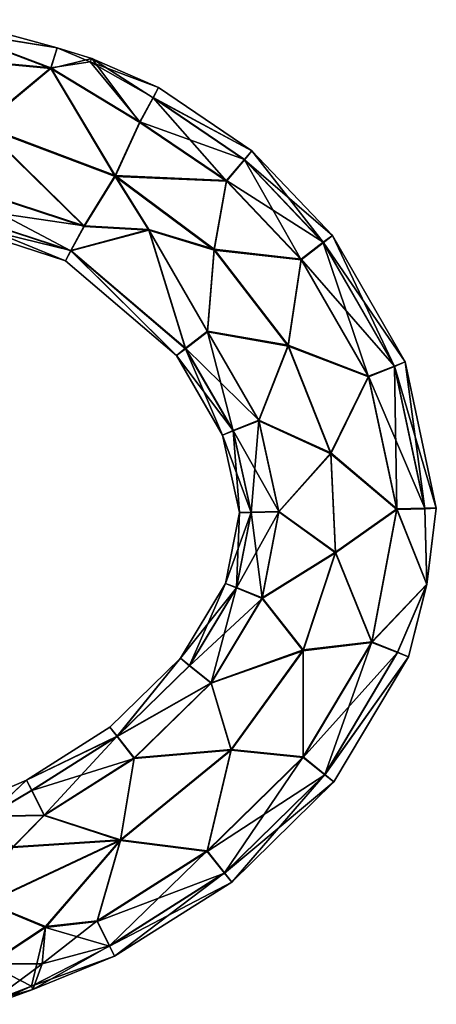
# Model space of a CAD drawing. Extents: x -637 to 443, y -27 to 543.
# Drawn here: x 422 to 443, y 31 to 81 of the extents above; entities that cross this region are included whole.
import ezdxf

# ---------------------------------------------------------------- set-up
doc = ezdxf.new("R2010")
doc.units = 0
doc.header["$MEASUREMENT"] = 0

msp = doc.modelspace()

# ---------------------------------------------------------------- linework, layer by layer
for points in [[(418.360992, 80.793098, -300.053955), (423.580994, 79.357071, -301.279053), (418.259979, 80.204086, -302.40451)], [(418.26004, 80.222908, -297.69873), (423.580994, 79.36692, -298.817474), (418.360992, 80.793098, -300.053955)], [(423.580994, 79.36692, -298.817474), (423.580994, 79.357071, -301.279053), (418.360992, 80.793098, -300.053955)], [(418.259979, 80.204086, -302.40451), (423.247986, 78.322243, -303.331818), (418.018982, 78.806496, -304.046021)], [(418.019043, 78.838493, -296.046082), (423.248047, 78.348549, -296.75647), (418.26004, 80.222908, -297.69873)], [(423.580994, 79.357071, -301.279053), (423.247986, 78.322243, -303.331818), (418.259979, 80.204086, -302.40451)], [(423.248047, 78.348549, -296.75647), (423.580994, 79.36692, -298.817474), (418.26004, 80.222908, -297.69873)], [(425.328003, 78.829689, -300.873749), (423.247986, 78.322243, -303.331818), (423.580994, 79.357071, -301.279053)], [(423.248047, 78.348549, -296.75647), (425.255005, 78.65168, -298.423828), (423.580994, 79.36692, -298.817474)], [(423.580994, 79.36692, -298.817474), (425.328003, 78.829689, -300.873749), (423.580994, 79.357071, -301.279053)], [(425.255005, 78.65168, -298.423828), (425.328003, 78.829689, -300.873749), (423.580994, 79.36692, -298.817474)], [(418.018982, 78.806496, -304.046021), (423.247986, 78.322243, -303.331818), (419.72699, 75.391396, -305.032379)], [(419.727051, 75.431396, -295.032471), (423.248047, 78.348549, -296.75647), (418.019043, 78.838493, -296.046082)], [(427.776978, 75.575394, -304.033173), (423.247986, 78.322243, -303.331818), (425.328003, 78.829689, -300.873749)], [(427.777039, 75.607399, -296.033234), (425.255005, 78.65168, -298.423828), (423.248047, 78.348549, -296.75647)], [(428.722992, 77.3535, -300.040253), (425.328003, 78.829689, -300.873749), (425.255005, 78.65168, -298.423828)], [(428.722992, 77.3535, -300.040253), (425.255005, 78.65168, -298.423828), (428.444031, 76.844604, -297.685303)], [(428.444031, 76.844604, -297.685303), (425.255005, 78.65168, -298.423828), (427.777039, 75.607399, -296.033234)], [(427.776978, 75.575394, -304.033173), (425.328003, 78.829689, -300.873749), (428.44397, 76.825783, -302.391083)], [(428.44397, 76.825783, -302.391083), (425.328003, 78.829689, -300.873749), (428.722992, 77.3535, -300.040253)], [(419.72699, 75.391396, -305.032379), (423.247986, 78.322243, -303.331818), (426.527985, 72.836494, -305.022217)], [(426.528046, 72.876495, -295.022308), (423.248047, 78.348549, -296.75647), (419.727051, 75.431396, -295.032471)], [(426.527985, 72.836494, -305.022217), (423.247986, 78.322243, -303.331818), (427.776978, 75.575394, -304.033173)], [(427.777039, 75.607399, -296.033234), (423.248047, 78.348549, -296.75647), (426.528046, 72.876495, -295.022308)], [(428.722992, 77.3535, -300.040253), (433.459991, 74.139694, -300.027435), (428.44397, 76.825783, -302.391083)], [(428.444031, 76.844604, -297.685303), (433.459991, 74.139694, -300.027435), (428.722992, 77.3535, -300.040253)], [(428.44397, 76.825783, -302.391083), (432.168976, 72.596596, -304.021301), (427.776978, 75.575394, -304.033173)], [(427.777039, 75.607399, -296.033234), (433.080048, 73.699905, -297.67276), (428.444031, 76.844604, -297.685303)], [(433.459991, 74.139694, -300.027435), (433.079987, 73.681084, -302.37851), (428.44397, 76.825783, -302.391083)], [(433.079987, 73.681084, -302.37851), (432.168976, 72.596596, -304.021301), (428.44397, 76.825783, -302.391083)], [(433.080048, 73.699905, -297.67276), (433.459991, 74.139694, -300.027435), (428.444031, 76.844604, -297.685303)], [(427.776978, 75.575394, -304.033173), (432.168976, 72.596596, -304.021301), (426.527985, 72.836494, -305.022217)], [(426.528046, 72.876495, -295.022308), (432.169037, 72.628593, -296.021362), (427.777039, 75.607399, -296.033234)], [(432.169037, 72.628593, -296.021362), (433.080048, 73.699905, -297.67276), (427.777039, 75.607399, -296.033234)], [(419.72699, 75.391396, -305.032379), (424.938965, 70.289299, -304.012024), (416.992981, 72.894798, -304.022369)], [(416.993042, 72.926796, -296.02243), (424.939026, 70.321297, -296.012085), (419.727051, 75.431396, -295.032471)], [(426.527985, 72.836494, -305.022217), (424.938965, 70.289299, -304.012024), (419.72699, 75.391396, -305.032379)], [(419.727051, 75.431396, -295.032471), (424.939026, 70.321297, -296.012085), (426.528046, 72.876495, -295.022308)], [(433.459991, 74.139694, -300.027435), (437.557007, 69.839996, -300.010284), (433.079987, 73.681084, -302.37851)], [(433.080048, 73.699905, -297.67276), (437.091034, 69.490608, -297.655945), (433.459991, 74.139694, -300.027435)], [(437.091034, 69.490608, -297.655945), (437.557007, 69.839996, -300.010284), (433.459991, 74.139694, -300.027435)], [(433.079987, 73.681084, -302.37851), (435.971985, 68.604095, -304.005341), (432.168976, 72.596596, -304.021301)], [(432.169037, 72.628593, -296.021362), (437.091034, 69.490608, -297.655945), (433.080048, 73.699905, -297.67276)], [(437.557007, 69.839996, -300.010284), (437.090973, 69.471786, -302.361725), (433.079987, 73.681084, -302.37851)], [(437.090973, 69.471786, -302.361725), (435.971985, 68.604095, -304.005341), (433.079987, 73.681084, -302.37851)], [(416.992981, 72.894798, -304.022369), (424.271973, 69.051987, -302.359955), (416.751984, 71.510384, -302.36972)], [(416.752045, 71.529205, -297.663971), (424.939026, 70.321297, -296.012085), (416.993042, 72.926796, -296.02243)], [(424.938965, 70.289299, -304.012024), (424.271973, 69.051987, -302.359955), (416.992981, 72.894798, -304.022369)], [(426.527985, 72.836494, -305.022217), (428.228973, 70.100197, -304.811279), (424.938965, 70.289299, -304.012024)], [(424.939026, 70.321297, -296.012085), (428.229034, 70.138596, -295.211365), (426.528046, 72.876495, -295.022308)], [(431.542969, 69.098999, -305.007294), (428.228973, 70.100197, -304.811279), (426.527985, 72.836494, -305.022217)], [(426.527985, 72.836494, -305.022217), (432.168976, 72.596596, -304.021301), (431.542969, 69.098999, -305.007294)], [(426.528046, 72.876495, -295.022308), (428.229034, 70.138596, -295.211365), (431.54303, 69.139, -295.007385)], [(431.54303, 69.139, -295.007385), (432.169037, 72.628593, -296.021362), (426.528046, 72.876495, -295.022308)], [(432.168976, 72.596596, -304.021301), (435.971985, 68.604095, -304.005341), (431.542969, 69.098999, -305.007294)], [(431.54303, 69.139, -295.007385), (435.972046, 68.636093, -296.005402), (432.169037, 72.628593, -296.021362)], [(435.972046, 68.636093, -296.005402), (437.091034, 69.490608, -297.655945), (432.169037, 72.628593, -296.021362)], [(416.652008, 70.940193, -300.014526), (424.272034, 69.070808, -297.654175), (416.752045, 71.529205, -297.663971)], [(416.751984, 71.510384, -302.36972), (423.994019, 68.543198, -300.004974), (416.652008, 70.940193, -300.014526)], [(424.271973, 69.051987, -302.359955), (423.994019, 68.543198, -300.004974), (416.751984, 71.510384, -302.36972)], [(424.272034, 69.070808, -297.654175), (424.939026, 70.321297, -296.012085), (416.752045, 71.529205, -297.663971)], [(423.994019, 68.543198, -300.004974), (424.272034, 69.070808, -297.654175), (416.652008, 70.940193, -300.014526)], [(424.938965, 70.289299, -304.012024), (428.228973, 70.100197, -304.811279), (424.271973, 69.051987, -302.359955)], [(424.271973, 69.051987, -302.359955), (428.228973, 70.100197, -304.811279), (430.097961, 64.089981, -302.340149)], [(424.272034, 69.070808, -297.654175), (428.229034, 70.138596, -295.211365), (424.939026, 70.321297, -296.012085)], [(430.098022, 64.10881, -297.634369), (428.229034, 70.138596, -295.211365), (424.272034, 69.070808, -297.654175)], [(431.21698, 64.944496, -303.990662), (428.228973, 70.100197, -304.811279), (431.542969, 69.098999, -305.007294)], [(430.097961, 64.089981, -302.340149), (428.228973, 70.100197, -304.811279), (431.21698, 64.944496, -303.990662)], [(431.54303, 69.139, -295.007385), (428.229034, 70.138596, -295.211365), (431.217041, 64.976494, -295.990753)], [(431.217041, 64.976494, -295.990753), (428.229034, 70.138596, -295.211365), (430.098022, 64.10881, -297.634369)], [(435.972046, 68.636093, -296.005402), (440.704041, 63.20731, -297.630859), (437.091034, 69.490608, -297.655945)], [(437.557007, 69.839996, -300.010284), (440.703979, 63.188484, -302.336609), (437.090973, 69.471786, -302.361725)], [(437.091034, 69.490608, -297.655945), (441.25, 63.416298, -299.984619), (437.557007, 69.839996, -300.010284)], [(440.704041, 63.20731, -297.630859), (441.25, 63.416298, -299.984619), (437.091034, 69.490608, -297.655945)], [(441.25, 63.416298, -299.984619), (440.703979, 63.188484, -302.336609), (437.557007, 69.839996, -300.010284)], [(423.994019, 68.543198, -300.004974), (429.632019, 63.740597, -299.985809), (424.272034, 69.070808, -297.654175)], [(424.271973, 69.051987, -302.359955), (429.632019, 63.740597, -299.985809), (423.994019, 68.543198, -300.004974)], [(430.097961, 64.089981, -302.340149), (429.632019, 63.740597, -299.985809), (424.271973, 69.051987, -302.359955)], [(429.632019, 63.740597, -299.985809), (430.098022, 64.10881, -297.634369), (424.272034, 69.070808, -297.654175)], [(435.299988, 64.222794, -304.987823), (431.21698, 64.944496, -303.990662), (431.542969, 69.098999, -305.007294)], [(431.54303, 69.139, -295.007385), (431.217041, 64.976494, -295.990753), (435.300049, 64.262794, -294.987915)], [(431.542969, 69.098999, -305.007294), (435.971985, 68.604095, -304.005341), (435.299988, 64.222794, -304.987823)], [(435.300049, 64.262794, -294.987915), (435.972046, 68.636093, -296.005402), (431.54303, 69.139, -295.007385)], [(437.090973, 69.471786, -302.361725), (439.392975, 62.657696, -303.981598), (435.971985, 68.604095, -304.005341)], [(440.703979, 63.188484, -302.336609), (439.392975, 62.657696, -303.981598), (437.090973, 69.471786, -302.361725)], [(435.971985, 68.604095, -304.005341), (439.392975, 62.657696, -303.981598), (435.299988, 64.222794, -304.987823)], [(435.300049, 64.262794, -294.987915), (439.393036, 62.689697, -295.981659), (435.972046, 68.636093, -296.005402)], [(439.393036, 62.689697, -295.981659), (440.704041, 63.20731, -297.630859), (435.972046, 68.636093, -296.005402)], [(431.21698, 64.944496, -303.990662), (432.509979, 59.912685, -302.323456), (430.097961, 64.089981, -302.340149)], [(430.098022, 64.10881, -297.634369), (433.821045, 60.462196, -295.972687), (431.217041, 64.976494, -295.990753)], [(435.299988, 64.222794, -304.987823), (433.820984, 60.430199, -303.972626), (431.21698, 64.944496, -303.990662)], [(433.820984, 60.430199, -303.972626), (432.509979, 59.912685, -302.323456), (431.21698, 64.944496, -303.990662)], [(431.217041, 64.976494, -295.990753), (433.821045, 60.462196, -295.972687), (435.300049, 64.262794, -294.987915)], [(429.632019, 63.740597, -299.985809), (432.51004, 59.931507, -297.617676), (430.098022, 64.10881, -297.634369)], [(430.097961, 64.089981, -302.340149), (431.96402, 59.703697, -299.969696), (429.632019, 63.740597, -299.985809)], [(432.509979, 59.912685, -302.323456), (431.96402, 59.703697, -299.969696), (430.097961, 64.089981, -302.340149)], [(432.51004, 59.931507, -297.617676), (433.821045, 60.462196, -295.972687), (430.098022, 64.10881, -297.634369)], [(437.472961, 58.755394, -304.965973), (433.820984, 60.430199, -303.972626), (435.299988, 64.222794, -304.987823)], [(435.300049, 64.262794, -294.987915), (433.821045, 60.462196, -295.972687), (437.473022, 58.795395, -294.966064)], [(435.299988, 64.222794, -304.987823), (439.392975, 62.657696, -303.981598), (437.472961, 58.755394, -304.965973)], [(437.473022, 58.795395, -294.966064), (439.393036, 62.689697, -295.981659), (435.300049, 64.262794, -294.987915)], [(431.96402, 59.703697, -299.969696), (432.51004, 59.931507, -297.617676), (429.632019, 63.740597, -299.985809)], [(440.703979, 63.188484, -302.336609), (440.829987, 55.930496, -303.954681), (439.392975, 62.657696, -303.981598)], [(439.393036, 62.689697, -295.981659), (442.242035, 55.98661, -297.601959), (440.704041, 63.20731, -297.630859)], [(441.25, 63.416298, -299.984619), (442.241974, 55.967785, -302.307739), (440.703979, 63.188484, -302.336609)], [(442.241974, 55.967785, -302.307739), (440.829987, 55.930496, -303.954681), (440.703979, 63.188484, -302.336609)], [(440.704041, 63.20731, -297.630859), (442.830017, 55.989998, -299.954895), (441.25, 63.416298, -299.984619)], [(442.242035, 55.98661, -297.601959), (442.830017, 55.989998, -299.954895), (440.704041, 63.20731, -297.630859)], [(442.830017, 55.989998, -299.954895), (442.241974, 55.967785, -302.307739), (441.25, 63.416298, -299.984619)], [(439.392975, 62.657696, -303.981598), (440.829987, 55.930496, -303.954681), (437.472961, 58.755394, -304.965973)], [(437.473022, 58.795395, -294.966064), (440.830048, 55.962498, -295.954742), (439.393036, 62.689697, -295.981659)], [(440.830048, 55.962498, -295.954742), (442.242035, 55.98661, -297.601959), (439.393036, 62.689697, -295.981659)], [(433.820984, 60.430199, -303.972626), (433.419983, 55.775986, -302.306915), (432.509979, 59.912685, -302.323456)], [(432.51004, 59.931507, -297.617676), (434.831024, 55.832096, -295.954193), (433.821045, 60.462196, -295.972687)], [(434.830963, 55.800095, -303.954132), (433.419983, 55.775986, -302.306915), (433.820984, 60.430199, -303.972626)], [(437.472961, 58.755394, -304.965973), (434.830963, 55.800095, -303.954132), (433.820984, 60.430199, -303.972626)], [(433.821045, 60.462196, -295.972687), (434.831024, 55.832096, -295.954193), (437.473022, 58.795395, -294.966064)], [(431.96402, 59.703697, -299.969696), (432.830994, 55.772598, -299.953979), (432.51004, 59.931507, -297.617676)], [(432.509979, 59.912685, -302.323456), (433.419983, 55.775986, -302.306915), (431.96402, 59.703697, -299.969696)], [(433.419983, 55.775986, -302.306915), (432.830994, 55.772598, -299.953979), (431.96402, 59.703697, -299.969696)], [(432.830994, 55.772598, -299.953979), (433.420044, 55.794807, -297.601135), (432.51004, 59.931507, -297.617676)], [(433.420044, 55.794807, -297.601135), (434.831024, 55.832096, -295.954193), (432.51004, 59.931507, -297.617676)], [(437.702972, 53.722996, -304.945831), (434.830963, 55.800095, -303.954132), (437.472961, 58.755394, -304.965973)], [(437.473022, 58.795395, -294.966064), (434.831024, 55.832096, -295.954193), (437.703033, 53.762997, -294.945923)], [(437.472961, 58.755394, -304.965973), (440.829987, 55.930496, -303.954681), (437.702972, 53.722996, -304.945831)], [(437.703033, 53.762997, -294.945923), (440.830048, 55.962498, -295.954742), (437.473022, 58.795395, -294.966064)], [(440.830048, 55.962498, -295.954742), (442.345001, 52.136318, -298.708679), (442.242035, 55.98661, -297.601959)], [(442.830017, 55.989998, -299.954895), (442.345001, 52.126472, -301.170258), (442.241974, 55.967785, -302.307739)], [(442.242035, 55.98661, -297.601959), (442.345001, 52.136318, -298.708679), (442.830017, 55.989998, -299.954895)], [(442.345001, 52.136318, -298.708679), (442.345001, 52.126472, -301.170258), (442.830017, 55.989998, -299.954895)], [(432.675964, 51.949284, -302.291595), (432.130005, 52.177895, -299.939575), (433.419983, 55.775986, -302.306915)], [(433.419983, 55.775986, -302.306915), (432.130005, 52.177895, -299.939575), (432.830994, 55.772598, -299.953979)], [(432.130005, 52.177895, -299.939575), (432.676025, 51.968109, -297.585815), (432.830994, 55.772598, -299.953979)], [(433.985962, 51.416595, -303.936584), (432.675964, 51.949284, -302.291595), (434.830963, 55.800095, -303.954132)], [(434.830963, 55.800095, -303.954132), (432.675964, 51.949284, -302.291595), (433.419983, 55.775986, -302.306915)], [(432.830994, 55.772598, -299.953979), (432.676025, 51.968109, -297.585815), (433.420044, 55.794807, -297.601135)], [(432.676025, 51.968109, -297.585815), (433.986023, 51.448597, -295.936646), (433.420044, 55.794807, -297.601135)], [(433.420044, 55.794807, -297.601135), (433.986023, 51.448597, -295.936646), (434.831024, 55.832096, -295.954193)], [(437.702972, 53.722996, -304.945831), (433.985962, 51.416595, -303.936584), (434.830963, 55.800095, -303.954132)], [(434.831024, 55.832096, -295.954193), (433.986023, 51.448597, -295.936646), (437.703033, 53.762997, -294.945923)], [(440.829987, 55.930496, -303.954681), (439.553986, 49.180794, -303.927673), (437.702972, 53.722996, -304.945831)], [(437.703033, 53.762997, -294.945923), (439.554047, 49.212799, -295.927734), (440.830048, 55.962498, -295.954742)], [(440.829987, 55.930496, -303.954681), (442.345001, 52.126472, -301.170258), (439.553986, 49.180794, -303.927673)], [(439.554047, 49.212799, -295.927734), (442.345001, 52.136318, -298.708679), (440.830048, 55.962498, -295.954742)], [(442.241974, 55.967785, -302.307739), (442.345001, 52.126472, -301.170258), (440.829987, 55.930496, -303.954681)], [(436.063965, 48.759396, -304.925964), (433.985962, 51.416595, -303.936584), (437.702972, 53.722996, -304.945831)], [(437.703033, 53.762997, -294.945923), (433.986023, 51.448597, -295.936646), (436.064026, 48.799397, -294.926056)], [(437.702972, 53.722996, -304.945831), (439.553986, 49.180794, -303.927673), (436.063965, 48.759396, -304.925964)], [(436.064026, 48.799397, -294.926056), (439.554047, 49.212799, -295.927734), (437.703033, 53.762997, -294.945923)], [(432.675964, 51.949284, -302.291595), (429.834991, 48.373695, -299.924347), (432.130005, 52.177895, -299.939575)], [(429.834991, 48.373695, -299.924347), (430.29303, 48.013809, -297.570007), (432.130005, 52.177895, -299.939575)], [(432.130005, 52.177895, -299.939575), (430.29303, 48.013809, -297.570007), (432.676025, 51.968109, -297.585815)], [(439.553986, 49.180794, -303.927673), (442.345001, 52.126472, -301.170258), (440.863983, 48.661285, -302.278503)], [(440.864044, 48.680107, -297.572723), (442.345001, 52.136318, -298.708679), (439.554047, 49.212799, -295.927734)], [(440.863983, 48.661285, -302.278503), (442.345001, 52.126472, -301.170258), (441.410004, 48.451496, -299.924744)], [(441.410004, 48.451496, -299.924744), (442.345001, 52.136318, -298.708679), (440.864044, 48.680107, -297.572723)], [(441.410004, 48.451496, -299.924744), (442.345001, 52.126472, -301.170258), (442.345001, 52.136318, -298.708679)], [(430.292969, 47.994987, -302.275757), (429.834991, 48.373695, -299.924347), (432.675964, 51.949284, -302.291595)], [(433.985962, 51.416595, -303.936584), (430.292969, 47.994987, -302.275757), (432.675964, 51.949284, -302.291595)], [(430.29303, 48.013809, -297.570007), (431.392029, 47.134296, -295.919373), (432.676025, 51.968109, -297.585815)], [(432.676025, 51.968109, -297.585815), (431.392029, 47.134296, -295.919373), (433.986023, 51.448597, -295.936646)], [(431.391968, 47.102295, -303.919312), (430.292969, 47.994987, -302.275757), (433.985962, 51.416595, -303.936584)], [(436.063965, 48.759396, -304.925964), (431.391968, 47.102295, -303.919312), (433.985962, 51.416595, -303.936584)], [(433.986023, 51.448597, -295.936646), (431.392029, 47.134296, -295.919373), (436.064026, 48.799397, -294.926056)], [(439.553986, 49.180794, -303.927673), (436.062988, 43.336197, -303.904266), (436.063965, 48.759396, -304.925964)], [(440.863983, 48.661285, -302.278503), (436.062988, 43.336197, -303.904266), (439.553986, 49.180794, -303.927673)], [(436.064026, 48.799397, -294.926056), (436.063049, 43.368195, -295.904327), (439.554047, 49.212799, -295.927734)], [(436.063049, 43.368195, -295.904327), (437.162048, 42.475407, -297.547882), (439.554047, 49.212799, -295.927734)], [(439.554047, 49.212799, -295.927734), (437.162048, 42.475407, -297.547882), (440.864044, 48.680107, -297.572723)], [(432.409973, 43.709095, -304.905762), (431.391968, 47.102295, -303.919312), (436.063965, 48.759396, -304.925964)], [(436.064026, 48.799397, -294.926056), (431.392029, 47.134296, -295.919373), (432.410034, 43.749096, -294.905823)], [(436.063965, 48.759396, -304.925964), (436.062988, 43.336197, -303.904266), (432.409973, 43.709095, -304.905762)], [(432.410034, 43.749096, -294.905823), (436.063049, 43.368195, -295.904327), (436.064026, 48.799397, -294.926056)], [(437.161987, 42.456585, -302.253662), (436.062988, 43.336197, -303.904266), (440.863983, 48.661285, -302.278503)], [(441.410004, 48.451496, -299.924744), (437.161987, 42.456585, -302.253662), (440.863983, 48.661285, -302.278503)], [(440.864044, 48.680107, -297.572723), (437.162048, 42.475407, -297.547882), (441.410004, 48.451496, -299.924744)], [(426.618988, 44.398285, -302.261353), (426.255005, 44.870094, -299.910309), (429.834991, 48.373695, -299.924347)], [(426.255005, 44.870094, -299.910309), (426.619049, 44.417107, -297.555573), (429.834991, 48.373695, -299.924347)], [(430.292969, 47.994987, -302.275757), (426.618988, 44.398285, -302.261353), (429.834991, 48.373695, -299.924347)], [(431.391968, 47.102295, -303.919312), (426.618988, 44.398285, -302.261353), (430.292969, 47.994987, -302.275757)], [(429.834991, 48.373695, -299.924347), (426.619049, 44.417107, -297.555573), (430.29303, 48.013809, -297.570007)], [(430.29303, 48.013809, -297.570007), (426.619049, 44.417107, -297.555573), (431.392029, 47.134296, -295.919373)], [(437.619995, 42.096794, -299.899292), (437.161987, 42.456585, -302.253662), (441.410004, 48.451496, -299.924744)], [(437.162048, 42.475407, -297.547882), (437.619995, 42.096794, -299.899292), (441.410004, 48.451496, -299.924744)], [(427.490967, 43.281998, -303.903992), (426.618988, 44.398285, -302.261353), (431.391968, 47.102295, -303.919312)], [(426.619049, 44.417107, -297.555573), (427.491028, 43.313995, -295.904053), (431.392029, 47.134296, -295.919373)], [(432.409973, 43.709095, -304.905762), (427.490967, 43.281998, -303.903992), (431.391968, 47.102295, -303.919312)], [(431.392029, 47.134296, -295.919373), (427.491028, 43.313995, -295.904053), (432.410034, 43.749096, -294.905823)], [(426.618988, 44.398285, -302.261353), (422.024017, 42.188896, -299.899567), (426.255005, 44.870094, -299.910309)], [(426.255005, 44.870094, -299.910309), (422.024017, 42.188896, -299.899567), (426.619049, 44.417107, -297.555573)], [(422.024017, 42.188896, -299.899567), (422.287048, 41.672104, -297.544556), (426.619049, 44.417107, -297.555573)], [(422.286987, 41.653282, -302.250336), (422.024017, 42.188896, -299.899567), (426.618988, 44.398285, -302.261353)], [(427.490967, 43.281998, -303.903992), (422.286987, 41.653282, -302.250336), (426.618988, 44.398285, -302.261353)], [(422.287048, 41.672104, -297.544556), (422.91803, 40.415794, -295.892426), (426.619049, 44.417107, -297.555573)], [(426.619049, 44.417107, -297.555573), (422.91803, 40.415794, -295.892426), (427.491028, 43.313995, -295.904053)], [(426.796967, 39.124298, -304.88736), (427.490967, 43.281998, -303.903992), (432.409973, 43.709095, -304.905762)], [(432.409973, 43.709095, -304.905762), (431.199982, 38.565697, -303.885162), (426.796967, 39.124298, -304.88736)], [(432.410034, 43.749096, -294.905823), (427.491028, 43.313995, -295.904053), (426.797028, 39.164299, -294.887451)], [(426.797028, 39.164299, -294.887451), (431.200043, 38.597694, -295.885223), (432.410034, 43.749096, -294.905823)], [(436.062988, 43.336197, -303.904266), (431.199982, 38.565697, -303.885162), (432.409973, 43.709095, -304.905762)], [(432.410034, 43.749096, -294.905823), (431.200043, 38.597694, -295.885223), (436.063049, 43.368195, -295.904327)], [(422.917969, 40.383797, -303.892365), (422.286987, 41.653282, -302.250336), (427.490967, 43.281998, -303.903992)], [(426.796967, 39.124298, -304.88736), (422.917969, 40.383797, -303.892365), (427.490967, 43.281998, -303.903992)], [(427.491028, 43.313995, -295.904053), (422.91803, 40.415794, -295.892426), (426.797028, 39.164299, -294.887451)], [(437.161987, 42.456585, -302.253662), (431.199982, 38.565697, -303.885162), (436.062988, 43.336197, -303.904266)], [(431.200043, 38.597694, -295.885223), (432.073029, 37.481407, -297.527893), (436.063049, 43.368195, -295.904327)], [(436.063049, 43.368195, -295.904327), (432.073029, 37.481407, -297.527893), (437.162048, 42.475407, -297.547882)], [(422.024017, 42.188896, -299.899567), (420.056976, 40.337708, -302.739166), (419.214996, 40.982998, -299.894714)], [(419.214996, 40.982998, -299.894714), (420.057037, 40.360485, -297.045197), (422.024017, 42.188896, -299.899567)], [(422.286987, 41.653282, -302.250336), (420.056976, 40.337708, -302.739166), (422.024017, 42.188896, -299.899567)], [(422.024017, 42.188896, -299.899567), (420.057037, 40.360485, -297.045197), (422.287048, 41.672104, -297.544556)], [(432.072968, 37.462585, -302.233643), (431.199982, 38.565697, -303.885162), (437.161987, 42.456585, -302.253662)], [(437.619995, 42.096794, -299.899292), (432.072968, 37.462585, -302.233643), (437.161987, 42.456585, -302.253662)], [(432.437012, 37.009598, -299.878906), (432.072968, 37.462585, -302.233643), (437.619995, 42.096794, -299.899292)], [(432.073029, 37.481407, -297.527893), (432.437012, 37.009598, -299.878906), (437.162048, 42.475407, -297.547882)], [(437.162048, 42.475407, -297.547882), (432.437012, 37.009598, -299.878906), (437.619995, 42.096794, -299.899292)], [(422.917969, 40.383797, -303.892365), (420.056976, 40.337708, -302.739166), (422.286987, 41.653282, -302.250336)], [(422.287048, 41.672104, -297.544556), (420.057037, 40.360485, -297.045197), (422.91803, 40.415794, -295.892426)], [(421.316986, 38.767517, -304.38031), (420.056976, 40.337708, -302.739166), (422.917969, 40.383797, -303.892365)], [(422.91803, 40.415794, -295.892426), (420.057037, 40.360485, -297.045197), (421.317047, 38.803474, -295.391571)], [(426.796967, 39.124298, -304.88736), (421.316986, 38.767517, -304.38031), (422.917969, 40.383797, -303.892365)], [(422.91803, 40.415794, -295.892426), (421.317047, 38.803474, -295.391571), (426.797028, 39.164299, -294.887451)], [(419.996979, 35.940495, -304.874573), (421.316986, 38.767517, -304.38031), (426.796967, 39.124298, -304.88736)], [(426.796967, 39.124298, -304.88736), (422.981964, 34.71402, -304.364105), (419.996979, 35.940495, -304.874573)], [(426.797028, 39.164299, -294.887451), (421.317047, 38.803474, -295.391571), (419.99704, 35.980495, -294.874664)], [(419.99704, 35.980495, -294.874664), (422.982025, 34.749977, -295.375366), (426.797028, 39.164299, -294.887451)], [(425.599976, 35.016701, -303.870911), (422.981964, 34.71402, -304.364105), (426.796967, 39.124298, -304.88736)], [(426.797028, 39.164299, -294.887451), (422.982025, 34.749977, -295.375366), (425.600037, 35.048698, -295.871002)], [(431.199982, 38.565697, -303.885162), (425.599976, 35.016701, -303.870911), (426.796967, 39.124298, -304.88736)], [(426.797028, 39.164299, -294.887451), (425.600037, 35.048698, -295.871002), (431.200043, 38.597694, -295.885223)], [(432.072968, 37.462585, -302.233643), (425.599976, 35.016701, -303.870911), (431.199982, 38.565697, -303.885162)], [(425.600037, 35.048698, -295.871002), (426.231049, 33.779308, -297.513031), (431.200043, 38.597694, -295.885223)], [(431.200043, 38.597694, -295.885223), (426.231049, 33.779308, -297.513031), (432.073029, 37.481407, -297.527893)], [(426.230988, 33.760487, -302.218781), (425.599976, 35.016701, -303.870911), (432.072968, 37.462585, -302.233643)], [(432.437012, 37.009598, -299.878906), (426.230988, 33.760487, -302.218781), (432.072968, 37.462585, -302.233643)], [(426.494019, 33.243698, -299.8638), (426.230988, 33.760487, -302.218781), (432.437012, 37.009598, -299.878906)], [(426.231049, 33.779308, -297.513031), (426.494019, 33.243698, -299.8638), (432.073029, 37.481407, -297.527893)], [(432.073029, 37.481407, -297.527893), (426.494019, 33.243698, -299.8638), (432.437012, 37.009598, -299.878906)], [(422.981964, 34.71402, -304.364105), (420.118988, 32.833, -303.862152), (419.996979, 35.940495, -304.874573)], [(419.99704, 35.980495, -294.874664), (420.119049, 32.864998, -295.862213), (422.982025, 34.749977, -295.375366)], [(425.600037, 35.048698, -295.871002), (422.808044, 32.852787, -296.715302), (426.231049, 33.779308, -297.513031)], [(422.982025, 34.749977, -295.375366), (422.808044, 32.852787, -296.715302), (425.600037, 35.048698, -295.871002)], [(426.230988, 33.760487, -302.218781), (422.981964, 34.71402, -304.364105), (425.599976, 35.016701, -303.870911)], [(422.270996, 31.735214, -301.47937), (420.118988, 32.833, -303.862152), (422.981964, 34.71402, -304.364105)], [(420.119049, 32.864998, -295.862213), (422.808044, 32.852787, -296.715302), (422.982025, 34.749977, -295.375366)], [(422.270996, 31.735214, -301.47937), (422.981964, 34.71402, -304.364105), (426.230988, 33.760487, -302.218781)], [(426.494019, 33.243698, -299.8638), (422.270996, 31.735214, -301.47937), (426.230988, 33.760487, -302.218781)], [(426.231049, 33.779308, -297.513031), (422.338013, 31.555408, -299.029419), (426.494019, 33.243698, -299.8638)], [(426.231049, 33.779308, -297.513031), (422.808044, 32.852787, -296.715302), (422.338013, 31.555408, -299.029419)], [(422.338013, 31.555408, -299.029419), (422.270996, 31.735214, -301.47937), (426.494019, 33.243698, -299.8638)], [(420.231018, 30.948872, -301.085388), (420.118988, 32.833, -303.862152), (422.270996, 31.735214, -301.47937)], [(420.231018, 30.958721, -298.62381), (422.808044, 32.852787, -296.715302), (420.119049, 32.864998, -295.862213)], [(422.338013, 31.555408, -299.029419), (422.808044, 32.852787, -296.715302), (420.231018, 30.958721, -298.62381)], [(420.274994, 30.806396, -299.854004), (420.231018, 30.948872, -301.085388), (422.270996, 31.735214, -301.47937)], [(420.231018, 30.958721, -298.62381), (420.274994, 30.806396, -299.854004), (422.338013, 31.555408, -299.029419)], [(422.338013, 31.555408, -299.029419), (420.274994, 30.806396, -299.854004), (422.270996, 31.735214, -301.47937)]]:
    msp.add_3dface(points)

doc.saveas('drawing.dxf')
